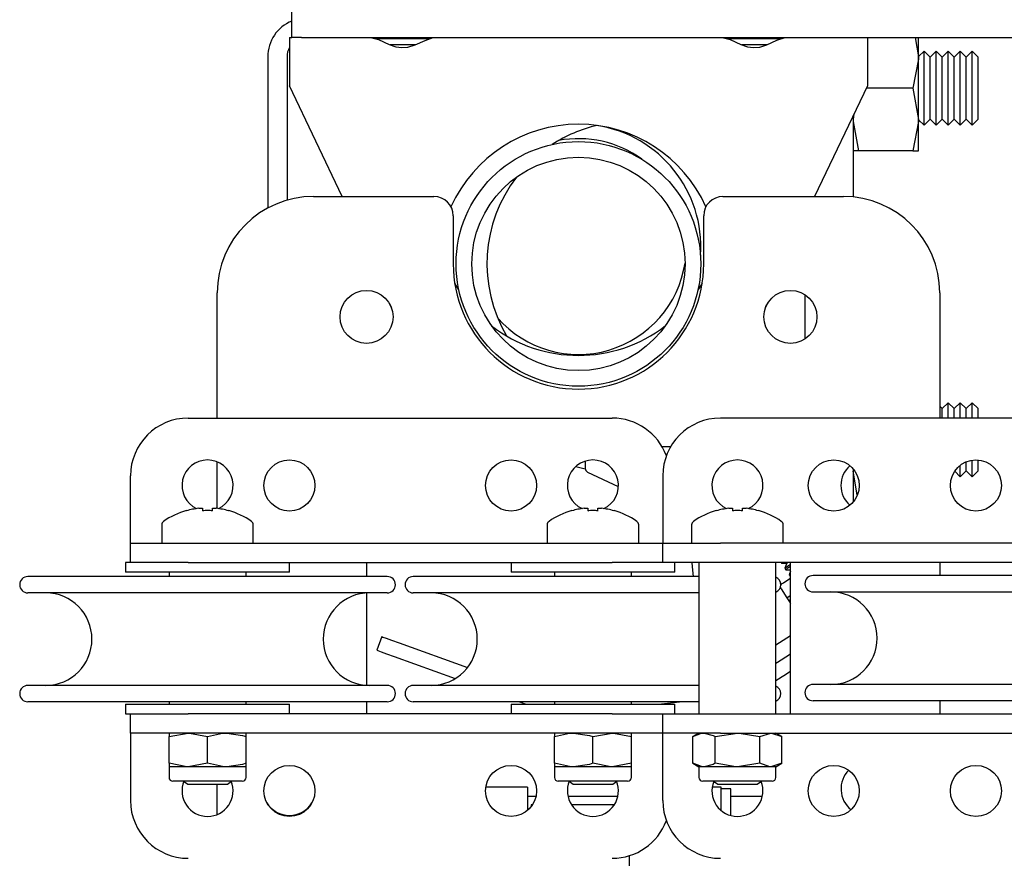
# Model space of a CAD drawing. Units: millimetres. Extents: x 782 to 19638, y 5276 to 11804.
# Drawn here: x 19445 to 19547, y 8853 to 8940 of the extents above; entities that cross this region are included whole.
import ezdxf

# ---------------------------------------------------------------- set-up
doc = ezdxf.new("R2010")
doc.units = ezdxf.units.MM
doc.header["$LTSCALE"] = 50

msp = doc.modelspace()

# ---------------------------------------------------------------- linework, layer by layer
at = {"color": 7, "linetype": 'Continuous', "lineweight": 25}
for p, q in [((19473.16, 8938.39), (19473.16, 8943.39)), ((19472.91, 8938.39), (19472.91, 8934.39)), ((19472.91, 8938.39), (19473.16, 8938.39)), ((19474.16, 8938.39), (19473.16, 8938.39)), ((19474.16, 8938.39), (19557.2, 8938.39)), ((19484.66, 8938.26), (19481.81, 8938.26)), ((19484.66, 8937.64), (19483.36, 8937.64)), ((19487.54, 8938.26), (19484.66, 8938.26)), ((19486, 8937.64), (19484.66, 8937.64)), ((19521.16, 8938.26), (19518.31, 8938.26)), ((19521.16, 8937.64), (19519.86, 8937.64)), ((19524.04, 8938.26), (19521.16, 8938.26)), ((19522.5, 8937.64), (19521.16, 8937.64)), ((19532.91, 8938.39), (19532.91, 8934.39)), ((19537.85, 8938.39), (19538.21, 8936.39)), ((19538.21, 8936.39), (19538.21, 8938.39)), ((19470.66, 8936.39), (19470.66, 8920.69)), ((19472.66, 8936.39), (19472.66, 8921.5)), ((19538.79, 8936.98), (19538.21, 8936.42)), ((19538.21, 8929.89), (19538.21, 8936.39)), ((19539.41, 8936.37), (19538.79, 8936.98)), ((19538.79, 8933.14), (19538.79, 8936.98)), ((19540.04, 8936.98), (19539.41, 8936.37)), ((19539.41, 8933.14), (19539.41, 8936.37)), ((19540.66, 8936.37), (19540.04, 8936.98)), ((19540.04, 8933.14), (19540.04, 8936.98)), ((19541.29, 8936.98), (19540.66, 8936.37)), ((19540.66, 8933.14), (19540.66, 8936.37)), ((19541.91, 8936.37), (19541.29, 8936.98)), ((19541.29, 8933.14), (19541.29, 8936.98)), ((19542.54, 8936.98), (19541.91, 8936.37)), ((19541.91, 8933.14), (19541.91, 8936.37)), ((19543.16, 8936.37), (19542.54, 8936.98)), ((19542.54, 8933.14), (19542.54, 8936.98)), ((19543.79, 8936.98), (19543.16, 8936.37)), ((19543.16, 8933.14), (19543.16, 8936.37)), ((19544.41, 8936.37), (19543.79, 8936.98)), ((19543.79, 8933.14), (19543.79, 8936.98)), ((19544.41, 8933.14), (19544.41, 8936.37)), ((19472.91, 8934.39), (19472.91, 8933.39)), ((19532.91, 8934.39), (19532.91, 8933.39)), ((19478.4, 8921.89), (19472.91, 8933.39)), ((19532.91, 8933.39), (19527.42, 8921.89)), ((19537.63, 8933.14), (19532.79, 8933.14)), ((19537.63, 8933.14), (19538.21, 8929.89)), ((19538.79, 8929.3), (19538.79, 8933.14)), ((19539.41, 8929.91), (19539.41, 8933.14)), ((19540.04, 8929.3), (19540.04, 8933.14)), ((19540.66, 8929.91), (19540.66, 8933.14)), ((19541.29, 8929.3), (19541.29, 8933.14)), ((19541.91, 8929.91), (19541.91, 8933.14)), ((19542.54, 8929.3), (19542.54, 8933.14)), ((19543.16, 8929.91), (19543.16, 8933.14)), ((19543.79, 8929.3), (19543.79, 8933.14)), ((19544.41, 8929.91), (19544.41, 8933.14)), ((19531.51, 8930.46), (19531.41, 8929.89)), ((19531.41, 8930.25), (19531.41, 8921.84)), ((19538.21, 8926.64), (19538.21, 8929.89)), ((19538.21, 8929.86), (19538.79, 8929.3)), ((19538.79, 8929.3), (19539.41, 8929.91)), ((19539.41, 8929.91), (19540.04, 8929.3)), ((19540.04, 8929.3), (19540.66, 8929.91)), ((19540.66, 8929.91), (19541.29, 8929.3)), ((19541.29, 8929.3), (19541.91, 8929.91)), ((19541.91, 8929.91), (19542.54, 8929.3)), ((19542.54, 8929.3), (19543.16, 8929.91)), ((19543.16, 8929.91), (19543.79, 8929.3)), ((19543.79, 8929.3), (19544.41, 8929.91)), ((19531.99, 8926.64), (19531.41, 8926.64)), ((19537.63, 8926.64), (19531.99, 8926.64)), ((19537.63, 8926.64), (19538.21, 8926.64)), ((19475.41, 8921.89), (19487.91, 8921.89)), ((19517.91, 8921.89), (19530.41, 8921.89)), ((19489.91, 8919.89), (19489.91, 8914.89)), ((19515.91, 8914.89), (19515.91, 8919.89)), ((19490.51, 8912.15), (19490.07, 8912.89)), ((19515.76, 8912.89), (19515.31, 8912.15)), ((19465.41, 8898.89), (19465.41, 8911.89)), ((19540.41, 8911.89), (19540.41, 8898.89)), ((19483.26, 8910.83), (19483.49, 8910.36)), ((19522.34, 8910.36), (19522.57, 8910.83)), ((19526.41, 8911.69), (19526.41, 8907.08)), ((19540.66, 8899.87), (19540.41, 8900.11)), ((19541.29, 8900.48), (19540.66, 8899.87)), ((19540.66, 8898.89), (19540.66, 8899.87)), ((19541.91, 8899.87), (19541.29, 8900.48)), ((19541.29, 8898.89), (19541.29, 8900.48)), ((19542.54, 8900.48), (19541.91, 8899.87)), ((19541.91, 8898.89), (19541.91, 8899.87)), ((19543.16, 8899.87), (19542.54, 8900.48)), ((19542.54, 8898.89), (19542.54, 8900.48)), ((19543.79, 8900.48), (19543.16, 8899.87)), ((19543.16, 8898.89), (19543.16, 8899.87)), ((19544.41, 8899.87), (19543.79, 8900.48)), ((19543.79, 8898.89), (19543.79, 8900.48)), ((19544.41, 8898.89), (19544.41, 8899.87)), ((19462.41, 8898.89), (19506.41, 8898.89)), ((19630.66, 8898.89), (19517.66, 8898.89)), ((19512.47, 8895.89), (19511.61, 8895.89)), ((19543.79, 8892.8), (19543.79, 8894.51)), ((19544.41, 8893.41), (19544.41, 8894.53)), ((19465.41, 8889.51), (19465.41, 8894.34)), ((19502.63, 8893.85), (19503.62, 8893.62)), ((19503.61, 8894.42), (19503.61, 8893.7)), ((19531.41, 8893.63), (19531.41, 8890.15)), ((19542.54, 8892.8), (19542.54, 8893.98)), ((19543.16, 8893.41), (19543.16, 8894.34)), ((19456.41, 8887.89), (19456.41, 8892.89)), ((19507.06, 8891.74), (19503.9, 8893.25)), ((19511.66, 8892.89), (19511.66, 8887.89)), ((19531.85, 8890.93), (19531.41, 8893.39)), ((19541.96, 8893.36), (19542.54, 8892.8)), ((19542.54, 8892.8), (19543.16, 8893.41)), ((19543.16, 8893.41), (19543.79, 8892.8)), ((19543.79, 8892.8), (19544.41, 8893.41)), ((19463.51, 8889.52), (19463.9, 8889.52)), ((19463.9, 8889.52), (19463.9, 8889.27)), ((19464.93, 8889.27), (19464.93, 8889.52)), ((19464.93, 8889.52), (19465.31, 8889.52)), ((19503.51, 8889.52), (19503.9, 8889.52)), ((19503.9, 8889.52), (19503.9, 8889.27)), ((19504.93, 8889.27), (19504.93, 8889.52)), ((19504.93, 8889.52), (19505.31, 8889.52)), ((19518.51, 8889.52), (19518.9, 8889.52)), ((19518.9, 8889.52), (19518.9, 8889.27)), ((19519.93, 8889.27), (19519.93, 8889.52)), ((19519.93, 8889.52), (19520.31, 8889.52)), ((19466.61, 8889.28), (19466.6, 8889.27)), ((19521.61, 8889.28), (19521.6, 8889.27)), ((19456.41, 8885.89), (19456.41, 8887.89)), ((19459.66, 8887.79), (19459.66, 8885.89)), ((19469.16, 8885.89), (19469.16, 8887.79)), ((19499.66, 8887.79), (19499.66, 8885.89)), ((19509.16, 8885.89), (19509.16, 8887.79)), ((19511.66, 8887.89), (19511.66, 8885.89)), ((19514.66, 8887.79), (19514.66, 8885.89)), ((19524.16, 8885.89), (19524.16, 8887.79)), ((19456.41, 8883.89), (19456.41, 8885.89)), ((19456.41, 8885.89), (19462.41, 8885.89)), ((19462.41, 8885.89), (19506.41, 8885.89)), ((19506.41, 8885.89), (19511.66, 8885.89)), ((19511.66, 8883.89), (19511.66, 8885.89)), ((19511.66, 8885.89), (19517.66, 8885.89)), ((19630.66, 8885.89), (19517.66, 8885.89)), ((19455.91, 8883.89), (19455.91, 8882.89)), ((19456.41, 8883.89), (19455.91, 8883.89)), ((19462.41, 8883.89), (19456.41, 8883.89)), ((19462.41, 8883.89), (19506.41, 8883.89)), ((19472.91, 8882.89), (19472.91, 8883.89)), ((19480.91, 8883.89), (19480.91, 8882.44)), ((19495.91, 8883.89), (19495.91, 8882.89)), ((19511.66, 8883.89), (19506.41, 8883.89)), ((19517.66, 8883.89), (19511.66, 8883.89)), ((19512.91, 8882.89), (19512.91, 8883.89)), ((19515.41, 8883.89), (19515.41, 8868.19)), ((19630.66, 8883.89), (19517.66, 8883.89)), ((19523.41, 8868.19), (19523.41, 8883.89)), ((19523.96, 8883.89), (19524, 8883.83)), ((19524.09, 8883.89), (19524, 8883.83)), ((19524, 8883.83), (19524.54, 8883.81)), ((19524.54, 8883.81), (19524.33, 8883.3)), ((19524.33, 8883.3), (19524.43, 8883.15)), ((19524.67, 8883.89), (19524.54, 8883.81)), ((19524.91, 8868.19), (19524.91, 8883.89)), ((19540.41, 8883.89), (19540.41, 8882.54)), ((19483.06, 8882.44), (19445.76, 8882.44)), ((19472.91, 8882.89), (19455.91, 8882.89)), ((19460.41, 8882.89), (19460.41, 8882.44)), ((19468.41, 8882.44), (19468.41, 8882.89)), ((19515.41, 8882.44), (19485.76, 8882.44)), ((19512.91, 8882.89), (19495.91, 8882.89)), ((19500.41, 8882.89), (19500.41, 8882.44)), ((19508.41, 8882.44), (19508.41, 8882.89)), ((19524.43, 8883.15), (19524.91, 8883.14)), ((19524.91, 8882.98), (19524.77, 8882.63)), ((19524.91, 8882.72), (19524.77, 8882.63)), ((19524.77, 8882.63), (19524.87, 8882.48)), ((19524.91, 8882.51), (19524.87, 8882.48)), ((19524.87, 8882.48), (19524.91, 8882.48)), ((19584.56, 8882.54), (19527.26, 8882.54)), ((19483.06, 8880.74), (19445.76, 8880.74)), ((19480.91, 8880.73), (19480.91, 8871.15)), ((19515.41, 8880.74), (19485.76, 8880.74)), ((19523.94, 8881.15), (19524.54, 8880.23)), ((19527.26, 8880.84), (19584.56, 8880.84)), ((19524.73, 8879.93), (19524.91, 8880.1)), ((19524.73, 8879.93), (19524.91, 8879.65)), ((19482.5, 8876.21), (19481.99, 8874.8)), ((19523.41, 8875.34), (19524.91, 8876.31)), ((19484.29, 8875.56), (19491.39, 8872.98)), ((19483.78, 8874.15), (19490.12, 8871.85)), ((19523.95, 8873.78), (19524.91, 8874.4)), ((19524.76, 8872.52), (19524.91, 8872.61)), ((19483.06, 8871.14), (19445.76, 8871.14)), ((19515.41, 8871.14), (19485.76, 8871.14)), ((19579.91, 8871.24), (19527.26, 8871.24)), ((19483.06, 8869.44), (19445.76, 8869.44)), ((19455.91, 8869.19), (19455.91, 8868.19)), ((19455.91, 8869.19), (19472.91, 8869.19)), ((19460.41, 8869.44), (19460.41, 8869.19)), ((19468.41, 8869.19), (19468.41, 8869.44)), ((19472.91, 8868.19), (19472.91, 8869.19)), ((19480.91, 8869.44), (19480.91, 8868.19)), ((19515.41, 8869.44), (19485.76, 8869.44)), ((19495.91, 8869.19), (19495.91, 8868.19)), ((19495.91, 8869.19), (19512.91, 8869.19)), ((19496.78, 8869.44), (19497.47, 8869.19)), ((19500.41, 8869.44), (19500.41, 8869.19)), ((19508.41, 8869.19), (19508.41, 8869.44)), ((19511.21, 8869.19), (19513.4, 8869.44)), ((19512.91, 8868.19), (19512.91, 8869.19)), ((19579.91, 8869.54), (19527.26, 8869.54)), ((19540.41, 8869.54), (19540.41, 8868.19)), ((19455.91, 8868.19), (19456.41, 8868.19)), ((19456.41, 8866.19), (19456.41, 8868.19)), ((19456.41, 8868.19), (19462.41, 8868.19)), ((19506.41, 8868.19), (19462.41, 8868.19)), ((19506.41, 8868.19), (19511.66, 8868.19)), ((19511.66, 8866.19), (19511.66, 8868.19)), ((19511.66, 8868.19), (19517.66, 8868.19)), ((19517.66, 8868.19), (19579.91, 8868.19)), ((19462.41, 8866.19), (19456.41, 8866.19)), ((19456.41, 8866.19), (19456.41, 8864.19)), ((19460.41, 8865.83), (19462.41, 8866.19)), ((19460.41, 8866.19), (19460.41, 8865.83)), ((19506.41, 8866.19), (19462.41, 8866.19)), ((19468.41, 8865.83), (19468.41, 8866.19)), ((19500.41, 8866.19), (19500.41, 8865.83)), ((19504.41, 8865.83), (19506.41, 8866.19)), ((19511.66, 8866.19), (19506.41, 8866.19)), ((19508.41, 8865.83), (19508.41, 8866.19)), ((19517.66, 8866.19), (19511.66, 8866.19)), ((19511.66, 8864.19), (19511.66, 8866.19)), ((19515.41, 8866.19), (19514.79, 8865.83)), ((19517.1, 8865.83), (19519.41, 8866.19)), ((19517.66, 8866.19), (19579.91, 8866.19)), ((19521.72, 8865.83), (19522.88, 8866.19)), ((19524.03, 8865.83), (19523.41, 8866.19)), ((19460.41, 8863.05), (19460.41, 8865.83)), ((19464.41, 8863.05), (19464.41, 8865.83)), ((19468.41, 8863.05), (19468.41, 8865.83)), ((19500.41, 8863.05), (19500.41, 8865.83)), ((19504.41, 8863.05), (19504.41, 8865.83)), ((19508.41, 8863.05), (19508.41, 8865.83)), ((19514.79, 8863.05), (19514.79, 8865.83)), ((19517.1, 8863.05), (19517.1, 8865.83)), ((19521.72, 8863.05), (19521.72, 8865.83)), ((19524.03, 8863.05), (19524.03, 8865.83)), ((19456.41, 8864.19), (19456.41, 8859.19)), ((19511.66, 8859.19), (19511.66, 8864.19)), ((19460.41, 8863.05), (19460.41, 8862.69)), ((19464.41, 8863.05), (19462.41, 8862.69)), ((19468.41, 8862.69), (19468.41, 8863.05)), ((19500.41, 8863.05), (19500.41, 8862.69)), ((19508.41, 8863.05), (19506.41, 8862.69)), ((19508.41, 8862.69), (19508.41, 8863.05)), ((19514.79, 8863.05), (19515.41, 8862.69)), ((19521.72, 8863.05), (19519.41, 8862.69)), ((19524.03, 8863.05), (19522.88, 8862.69)), ((19523.41, 8862.69), (19524.03, 8863.05)), ((19460.41, 8862.69), (19460.41, 8861.59)), ((19462.41, 8862.69), (19460.41, 8862.69)), ((19466.41, 8862.69), (19462.41, 8862.69)), ((19468.41, 8862.69), (19466.41, 8862.69)), ((19468.41, 8861.59), (19468.41, 8862.69)), ((19500.41, 8862.69), (19500.41, 8861.59)), ((19502.41, 8862.69), (19500.41, 8862.69)), ((19506.41, 8862.69), (19502.41, 8862.69)), ((19508.41, 8862.69), (19506.41, 8862.69)), ((19508.41, 8861.59), (19508.41, 8862.69)), ((19515.41, 8862.69), (19515.41, 8861.59)), ((19515.95, 8862.69), (19515.41, 8862.69)), ((19519.41, 8862.69), (19515.95, 8862.69)), ((19522.88, 8862.69), (19519.41, 8862.69)), ((19523.41, 8862.69), (19522.88, 8862.69)), ((19523.41, 8861.59), (19523.41, 8862.69)), ((19466.21, 8861.19), (19460.81, 8861.19)), ((19461.93, 8861.19), (19462.36, 8860.89)), ((19462.36, 8860.89), (19466.47, 8860.89)), ((19465.41, 8857.73), (19465.41, 8860.89)), ((19468.01, 8861.19), (19466.21, 8861.19)), ((19466.47, 8860.89), (19466.9, 8861.19)), ((19502.61, 8861.19), (19500.81, 8861.19)), ((19501.93, 8861.19), (19502.36, 8860.89)), ((19502.36, 8860.89), (19506.47, 8860.89)), ((19508.01, 8861.19), (19502.61, 8861.19)), ((19506.47, 8860.89), (19506.9, 8861.19)), ((19516.29, 8861.19), (19515.81, 8861.19)), ((19523.01, 8861.19), (19516.29, 8861.19)), ((19516.93, 8861.19), (19517.36, 8860.89)), ((19517.36, 8860.89), (19521.47, 8860.89)), ((19521.47, 8860.89), (19521.9, 8861.19)), ((19497.61, 8860.59), (19493.29, 8860.59)), ((19497.61, 8860.59), (19497.61, 8858.16)), ((19517.71, 8860.59), (19516.79, 8860.59)), ((19517.71, 8858.16), (19517.71, 8860.59)), ((19518.71, 8860.39), (19517.71, 8860.39)), ((19518.71, 8857.63), (19518.71, 8860.39)), ((19498.49, 8859.59), (19497.61, 8859.59)), ((19498.13, 8858.74), (19498.01, 8858.74)), ((19498.01, 8858.74), (19498.01, 8858.57)), ((19506.99, 8859.59), (19501.83, 8859.59)), ((19506.63, 8858.74), (19502.19, 8858.74)), ((19521.99, 8859.59), (19518.71, 8859.59)), ((19508.21, 8834.59), (19508.21, 8853.47))]:
    msp.add_line(p, q, dxfattribs=at)
at = {"color": 7, "linetype": 'Continuous', "lineweight": 25, "flags": 128}
for points in [[(19481.34, 8938.39), (19482.17, 8938.18), (19483.27, 8937.67), (19483.95, 8937.44), (19484.57, 8937.34), (19485.21, 8937.4), (19485.96, 8937.63), (19486.99, 8938.1), (19487.83, 8938.38), (19487.98, 8938.39)], [(19517.84, 8938.39), (19518.67, 8938.18), (19519.77, 8937.67), (19520.45, 8937.44), (19521.08, 8937.34), (19521.72, 8937.4), (19522.47, 8937.64), (19523.5, 8938.11), (19524.35, 8938.38), (19524.48, 8938.39)], [(19538.21, 8936.39), (19538.21, 8936.16), (19537.63, 8933.14)], [(19531.41, 8929.89), (19531.41, 8929.66), (19531.99, 8926.64)], [(19538.21, 8929.89), (19538.21, 8929.66), (19537.63, 8926.64)], [(19463.89, 8889.29), (19463.92, 8889.28), (19464, 8889.27)], [(19464.83, 8889.27), (19464.9, 8889.28), (19464.94, 8889.29)], [(19502.22, 8889.27), (19502.22, 8889.27), (19502.22, 8889.28), (19502.22, 8889.28), (19502.22, 8889.28)], [(19503.89, 8889.29), (19503.92, 8889.28), (19504, 8889.27)], [(19504.83, 8889.27), (19504.9, 8889.28), (19504.94, 8889.29)], [(19518.89, 8889.29), (19518.92, 8889.28), (19519, 8889.27)], [(19519.83, 8889.27), (19519.9, 8889.28), (19519.94, 8889.29)], [(19514.67, 8883.89), (19514.7, 8883.44), (19514.82, 8882.44)], [(19524.91, 8883.68), (19524.49, 8883.41), (19524.33, 8883.3)], [(19524.91, 8883.47), (19524.59, 8883.26), (19524.43, 8883.15)], [(19524.06, 8881.71), (19524.2, 8881.8), (19524.63, 8882.08), (19524.91, 8882.26)], [(19524.54, 8880.23), (19524.56, 8880.25), (19524.65, 8880.3), (19524.79, 8880.4), (19524.91, 8880.47)], [(19524.54, 8880.23), (19524.67, 8880.03), (19524.73, 8879.93)], [(19482.5, 8876.21), (19482.61, 8876.16), (19482.95, 8876.04), (19483.51, 8875.84), (19484.29, 8875.56)], [(19481.99, 8874.8), (19482.1, 8874.75), (19482.44, 8874.63), (19483, 8874.43), (19483.78, 8874.15)], [(19523.41, 8873.43), (19523.58, 8873.54), (19523.95, 8873.78)], [(19523.41, 8871.64), (19523.68, 8871.82), (19524.04, 8872.05), (19524.4, 8872.28), (19524.76, 8872.52)], [(19462.41, 8866.19), (19462.55, 8866.19), (19464.41, 8865.83)], [(19464.41, 8865.83), (19465.97, 8866.17), (19466.41, 8866.19)], [(19466.41, 8866.19), (19468.04, 8865.95), (19468.41, 8865.83)], [(19500.41, 8865.83), (19501.97, 8866.17), (19502.41, 8866.19)], [(19502.41, 8866.19), (19504.04, 8865.95), (19504.41, 8865.83)], [(19506.41, 8866.19), (19506.55, 8866.19), (19508.41, 8865.83)], [(19514.79, 8865.83), (19515.69, 8866.17), (19515.95, 8866.19)], [(19515.95, 8866.19), (19516.89, 8865.95), (19517.1, 8865.83)], [(19519.41, 8866.19), (19519.58, 8866.19), (19521.72, 8865.83)], [(19522.88, 8866.19), (19522.96, 8866.19), (19524.03, 8865.83)], [(19462.41, 8862.69), (19462.27, 8862.69), (19460.41, 8863.05)], [(19466.41, 8862.69), (19465.97, 8862.71), (19464.41, 8863.05)], [(19468.41, 8863.05), (19468.04, 8862.93), (19466.41, 8862.69)], [(19502.41, 8862.69), (19501.97, 8862.71), (19500.41, 8863.05)], [(19504.41, 8863.05), (19504.04, 8862.93), (19502.41, 8862.69)], [(19506.41, 8862.69), (19506.27, 8862.69), (19504.41, 8863.05)], [(19515.95, 8862.69), (19515.69, 8862.71), (19514.79, 8863.05)], [(19517.1, 8863.05), (19516.89, 8862.93), (19515.95, 8862.69)], [(19519.41, 8862.69), (19519.25, 8862.69), (19517.1, 8863.05)], [(19522.88, 8862.69), (19522.79, 8862.69), (19521.72, 8863.05)]]:
    msp.add_lwpolyline(points, dxfattribs=at)
at = {"color": 7, "linetype": 'Continuous', "lineweight": 25}
for centre, radius in [((19502.91, 8914.89), 12.7), ((19502.91, 8914.89), 11.07), ((19480.91, 8909.39), 2.75), ((19524.91, 8909.39), 2.75), ((19472.91, 8891.89), 2.65), ((19495.91, 8891.89), 2.65), ((19529.41, 8891.89), 2.65), ((19544.16, 8891.89), 2.65), ((19472.91, 8860.19), 2.65), ((19495.91, 8860.19), 2.65), ((19529.41, 8860.19), 2.65), ((19544.16, 8860.19), 2.65)]:
    msp.add_circle(centre, radius, dxfattribs=at)
for centre, radius, start, end in [((19474.66, 8936.39), 4, 112.0243, 180), ((19474.66, 8936.39), 2, 151.045, 180), ((19502.91, 8914.89), 14.5, 24.1514, 155.8486), ((19508.16, 8914.89), 14.75, 103.0136, 122.7727), ((19502.91, 8916.69), 12.7, 355.9363, 81.4845), ((19502.91, 8916.69), 11.2, 53.9769, 100.6293), ((19508.16, 8914.89), 14.75, 142.3238, 210.4229), ((19475.41, 8911.89), 10, 90, 180), ((19487.91, 8919.89), 2, 0, 90), ((19517.91, 8919.89), 2, 90, 180), ((19530.41, 8911.89), 10, 0, 90), ((19502.91, 8916.69), 11.2, 221.5214, 351.2479), ((19502.91, 8914.89), 13, 180, 0), ((19502.91, 8920.14), 14.75, 232.3238, 307.6762), ((19462.41, 8892.89), 6, 90, 180), ((19506.41, 8892.89), 6, 20.3641, 90), ((19517.66, 8892.89), 6, 90, 180), ((19464.41, 8891.89), 2.65, 90, 244.7587), ((19464.41, 8891.89), 2.65, 295.2413, 90), ((19504.41, 8891.89), 2.65, 90, 244.7587), ((19504.41, 8891.89), 2.65, 295.2413, 90), ((19519.41, 8891.89), 2.65, 90, 244.7587), ((19519.41, 8891.89), 2.65, 295.2413, 90), ((19504.11, 8893.7), 0.5, 180, 244.4742), ((19532.91, 8891.89), 2.75, 131.6375, 228.3625), ((19464.41, 8881.59), 7.98, 96.4808, 105.9151), ((19464.41, 8881.59), 7.98, 74.0849, 83.5192), ((19504.41, 8881.59), 7.98, 96.4808, 105.9151), ((19504.41, 8881.59), 7.98, 74.0849, 83.5192), ((19519.41, 8881.59), 7.98, 96.4808, 105.9151), ((19519.41, 8881.59), 7.98, 74.0849, 83.5192), ((19464.41, 8881.59), 8, 105.9373, 124.7179), ((19457.88, 8887.11), 4.84, 26.4228, 26.6225), ((19464.41, 8880.5), 8.79, 86.6395, 93.3605), ((19464.41, 8881.59), 8, 55.2821, 74.0627), ((19504.41, 8881.59), 8, 105.9373, 124.7179), ((19504.41, 8880.5), 8.79, 86.6394, 93.3606), ((19516.06, 8884.56), 10.57, 153.4542, 153.5457), ((19504.41, 8881.59), 8, 55.2821, 74.0627), ((19519.41, 8881.59), 8, 105.9373, 124.7179), ((19521.78, 8891.55), 5.09, 206.4051, 206.595), ((19519.41, 8880.5), 8.79, 86.6394, 93.3606), ((19519.41, 8881.59), 8, 55.2821, 74.0627), ((19460.11, 8887.79), 0.45, 124.7179, 180), ((19468.71, 8887.79), 0.45, 0, 55.2821), ((19500.11, 8887.79), 0.45, 124.7179, 180), ((19508.71, 8887.79), 0.45, 0, 55.2821), ((19515.11, 8887.79), 0.45, 124.7179, 180), ((19523.71, 8887.79), 0.45, 0, 55.2821), ((19445.76, 8881.59), 0.85, 90, 270), ((19483.06, 8881.59), 0.85, 270, 90), ((19485.76, 8881.59), 0.85, 90, 270), ((19523.06, 8881.59), 0.85, 294.3157, 65.6843), ((19527.26, 8881.69), 0.85, 90, 180), ((19524.27, 8881.37), 0.4, 184.3249, 212.9), ((19524.27, 8881.37), 0.4, 122.9, 155.363), ((19527.26, 8881.69), 0.85, 180, 270), ((19447.61, 8875.94), 4.8, 270, 90), ((19481.21, 8875.94), 4.8, 90, 270), ((19487.61, 8875.94), 4.8, 270, 90), ((19529.11, 8876.04), 4.8, 270, 90), ((19445.76, 8870.29), 0.85, 90, 270), ((19483.06, 8870.29), 0.85, 270, 90), ((19485.76, 8870.29), 0.85, 90, 270), ((19523.06, 8870.29), 0.85, 294.3157, 65.6843), ((19527.26, 8870.39), 0.85, 90, 180), ((19527.26, 8870.39), 0.85, 180, 270), ((19532.91, 8860.39), 2.75, 134.9841, 231.5569), ((19460.81, 8861.59), 0.4, 180, 270), ((19464.41, 8860.19), 2.65, 157.8298, 270), ((19464.41, 8860.19), 2.65, 270, 22.1702), ((19468.01, 8861.59), 0.4, 270, 0), ((19500.81, 8861.59), 0.4, 180, 270), ((19504.41, 8860.19), 2.65, 157.8298, 270), ((19504.41, 8860.19), 2.65, 270, 22.1702), ((19508.01, 8861.59), 0.4, 270, 0), ((19515.81, 8861.59), 0.4, 180, 270), ((19519.41, 8860.19), 2.65, 158.2036, 270), ((19519.41, 8860.19), 2.65, 270, 21.7964), ((19523.01, 8861.59), 0.4, 270, 0), ((19462.41, 8859.19), 6, 180, 270), ((19472.91, 8860.39), 2.75, 211.8214, 328.1786), ((19517.66, 8859.19), 6, 180, 270), ((19506.41, 8859.19), 6, 270, 339.6359)]:
    msp.add_arc(centre, radius, start, end, dxfattribs=at)

doc.saveas('drawing.dxf')
